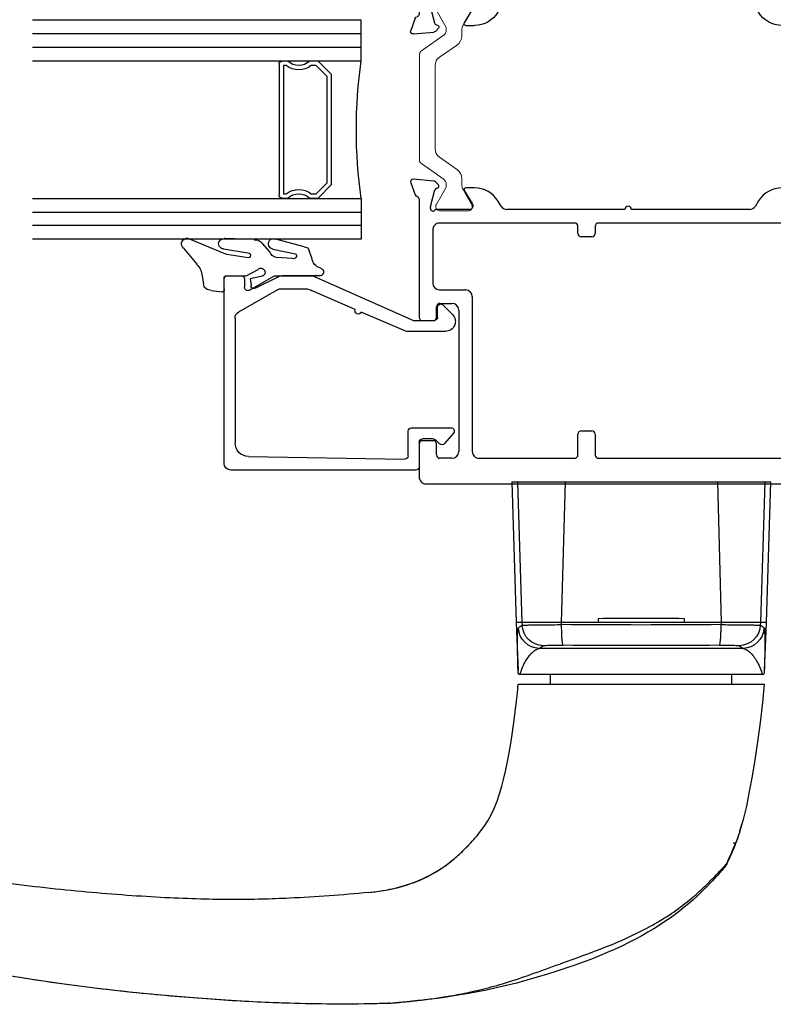
# Model space of a CAD drawing. Extents: x -70 to 544, y -243 to 131.
# Drawn here: x 76 to 79, y -243 to -238 of the extents above; entities that cross this region are included whole.
import ezdxf

# ---------------------------------------------------------------- set-up
doc = ezdxf.new("R2010")
doc.units = 0
doc.header["$LTSCALE"] = 0.3
doc.header["$MEASUREMENT"] = 0
doc.layers.get('0').update_dxf_attribs({"linetype": 'CONTINUOUS'})
doc.layers.add('b770080$0$I Strut', color=3, linetype='CONTINUOUS', lineweight=13)
for name, color, linetype in [('E770090$0$GF_BEAD', 1, 'CONTINUOUS'), ('E771080$0$EXT_SASH', 6, 'CONTINUOUS'), ('E772080$0$EXT_SASH', 6, 'CONTINUOUS'), ('GASKET', 2, 'CONTINUOUS'), ('GLASS', 5, 'CONTINUOUS'), ('HARD_OBJECT', 13, 'CONTINUOUS'), ('IG_SPACER', 86, 'CONTINUOUS')]:
    doc.layers.add(name, color=color, linetype=linetype)

# ---------------------------------------------------------------- blocks, each defined once
blk = doc.blocks.new('E770090')
at = {"layer": 'E770090$0$GF_BEAD'}
for p, q in [((-0.209, 0.9952), (-0.209, 0.9322)), ((0.6476, 1.0102), (-0.194, 1.0102)), ((-0.145, 0.7673), (-0.0425, 0.9447)), ((-0.0157, 0.9602), (0.5536, 0.9602)), ((0.6786, 0.1351), (0.6786, 0.9792)), ((-0.194, 0.9172), (-0.156, 0.9172)), ((-0.143, 0.8947), (-0.207, 0.7839)), ((0.616, 0.8988), (0.6288, 0.1854)), ((-0.209, 0.7764), (-0.209, 0.6118)), ((-0.147, 0.6281), (-0.147, 0.7598)), ((-0.2017, 0.5918), (-0.005, 0.1465)), ((-0.055, 0.4119), (-0.1395, 0.6079)), ((0.0414, 0.1883), (-0.0431, 0.3844)), ((-0.005, 0.1465), (-0.005, 0.051)), ((0.045, 0), (0.045, 0.1769)), ((0.4854, 0.1551), (0.4854, -0.025)), ((0.6138, 0.1701), (0.5004, 0.1701)), ((0.5354, 0.056), (0.5354, 0.1051)), ((0.5504, 0.1201), (0.6636, 0.1201)), ((0.5584, 0.0269), (0.5398, 0.0454)), ((-0.0752, 0.01), (-0.0312, -0.0324)), ((-0.02, 0.036), (-0.065, 0.036)), ((0.5096, -0.0369), (0.5569, 0.0044))]:
    blk.add_line(p, q, dxfattribs=at)
for centre, radius, start, end in [((-0.194, 0.9952), 0.015, 90, 180), ((0.6476, 0.9792), 0.031, 0, 90), ((-0.0157, 0.9292), 0.031, 90, 150), ((0.5536, 0.8977), 0.0625, 1, 90), ((-0.194, 0.9322), 0.015, 180, 270), ((-0.156, 0.9022), 0.015, 330, 90), ((-0.194, 0.7764), 0.015, 150, 180), ((-0.132, 0.7598), 0.015, 150, 180), ((-0.178, 0.6118), 0.031, 180, 220.0867), ((-0.116, 0.6281), 0.031, 180, 220.5552), ((-0.0491, 0.3981), 0.015, 293.3217, 113.3217), ((0.025, 0.1769), 0.02, 360, 35), ((0.6138, 0.1851), 0.015, 270, 1), ((0.5004, 0.1551), 0.015, 90, 180), ((0.6636, 0.1351), 0.015, 270, 0), ((0.5504, 0.1051), 0.015, 90, 180), ((-0.02, 0.051), 0.015, 270, 0), ((0.5504, 0.056), 0.015, 180, 225), ((-0.065, 0.021), 0.015, 90, 227.3871), ((0, 0), 0.045, 226.0232, 360), ((0.5478, 0.0163), 0.015, 307.5, 45), ((0.5004, -0.025), 0.015, 180, 307.5)]:
    blk.add_arc(centre, radius, start, end, dxfattribs=at)
blk = doc.blocks.new('b770090')
blk.add_blockref('E770090', (0, 0))
blk = doc.blocks.new('G16_3_3')
at = {"layer": 'GLASS'}
for p, q in [((0, 0), (0, 1.5)), ((0.062, 0), (0.062, 1.5)), ((0.124, 1.5), (0.124, 0)), ((0.186, 1.5), (0.186, 0)), ((0.814, 1.5), (0.814, 0)), ((0.876, 1.5), (0.876, 0)), ((0.938, 0), (0.938, 1.5)), ((1, 0), (1, 1.5)), ((0.062, 0), (0, 0)), ((0.124, 0), (0.062, 0)), ((0.186, 0), (0.124, 0)), ((0.814, 0), (0.876, 0)), ((0.876, 0), (0.938, 0)), ((0.938, 0), (1, 0))]:
    blk.add_line(p, q, dxfattribs=at)
at = {"layer": 'IG_SPACER'}
for p, q in [((0.187, 0.335), (0.187, 0.36)), ((0.202, 0.375), (0.798, 0.375)), ((0.813, 0.36), (0.813, 0.335)), ((0.207, 0.355), (0.793, 0.355)), ((0.207, 0.3424), (0.207, 0.355)), ((0.793, 0.355), (0.793, 0.3424)), ((0.187, 0.197), (0.187, 0.235)), ((0.207, 0.2053), (0.207, 0.2276)), ((0.793, 0.2276), (0.793, 0.2053)), ((0.813, 0.235), (0.813, 0.197)), ((0.249, 0.135), (0.187, 0.197)), ((0.2573, 0.155), (0.207, 0.2053)), ((0.793, 0.2053), (0.7427, 0.155)), ((0.813, 0.197), (0.751, 0.135)), ((0.751, 0.135), (0.249, 0.135)), ((0.7427, 0.155), (0.2573, 0.155))]:
    blk.add_line(p, q, dxfattribs=at)
for centre, radius, start, end in [((0.202, 0.36), 0.015, 90, 180), ((0.798, 0.36), 0.015, 0, 90), ((0.1345, 0.285), 0.0725, 316.3972, 43.6028), ((0.1345, 0.285), 0.0925, 321.6083, 38.3917), ((0.8655, 0.285), 0.0925, 141.6083, 218.3917), ((0.8655, 0.285), 0.0725, 136.3972, 223.6028), ((0.5, -2.2094), 2.2316, 81.9114, 98.0886)]:
    blk.add_arc(centre, radius, start, end, dxfattribs=at)
blk = doc.blocks.new('967266')
at = {"layer": 'GASKET'}
for p, q in [((-0.1841, 0.18), (-0.1841, 0.1913)), ((-0.1831, 0.1761), (-0.1841, 0.18)), ((-0.1413, 0.2004), (-0.0672, 0.1402)), ((-0.116, 0.0147), (-0.1831, 0.1761)), ((-0.0125, 0.1152), (0.0218, 0.1095)), ((0.0519, 0.0741), (0.058, 0.0257)), ((-0.1841, 0.0108), (-0.1841, 0.0151)), ((-0.1795, -0.1225), (-0.1841, 0.0108)), ((-0.1372, 0.0172), (-0.119, -0.0929)), ((-0.1125, 0.0024), (-0.116, 0.0147)), ((-0.0967, -0.0949), (-0.1125, 0.0024)), ((-0.015, 0.0043), (-0.015, -0.0855)), ((0.0457, 0.015), (-0.0026, 0.015)), ((-0.015, -0.0855), (-0.044, -0.1402)), ((-0.0136, -0.1607), (-0.0001, -0.1034)), ((0.0403, -0.1296), (-0.0102, -0.231)), ((-0.0001, -0.1034), (0.0284, -0.108)), ((-0.1238, -0.1935), (-0.1619, -0.1607)), ((-0.1473, -0.3506), (-0.1835, -0.2151)), ((-0.1368, -0.2075), (-0.1144, -0.311)), ((-0.0938, -0.2972), (-0.0985, -0.2234)), ((-0.016, -0.2559), (-0.0156, -0.415)), ((-0.0964, -0.3859), (-0.1289, -0.3726))]:
    blk.add_line(p, q, dxfattribs=at)
for centre, radius, start, end in [((-0.1605, 0.1856), 0.0242, 37.509, 166.3638), ((-0.0056, 0.2025), 0.0875, 225.3384, 265.4795), ((0.0187, 0.0763), 0.0333, 356.2103, 84.6272), ((-0.1606, 0.0165), 0.0235, 1.6539, 183.4313), ((-0.0058, 0.0062), 0.00939, 70.324, 191.4798), ((0.0496, 0.023), 0.00887, 243.7886, 18.0152), ((-0.1366, -0.1259), 0.043, 175.4154, 234.0556), ((-0.1078, -0.094), 0.0112, 174.1785, 355.4186), ((0.0308, -0.1208), 0.013, 317.1419, 100.352), ((-0.0305, -0.1531), 0.0186, 136.4157, 335.8771), ((-0.1603, -0.2104), 0.0237, 7.1669, 191.3039), ((-0.1336, -0.2274), 0.0353, 6.5305, 73.829), ((0.0288, -0.2531), 0.0449, 150.4585, 183.5345), ((-0.1053, -0.3023), 0.0126, 223.8667, 23.7424), ((-0.1248, -0.3505), 0.0226, 180.4731, 259.5058), ((-0.1015, -0.4405), 0.0548, 16.7958, 84.6616), ((-0.032, -0.4211), 0.0175, 191.9265, 20.3984)]:
    blk.add_arc(centre, radius, start, end, dxfattribs=at)
blk = doc.blocks.new('B927730 Top')
at = {"layer": 'HARD_OBJECT'}
for p, q in [((-0.5906, 0), (-0.5709, -0.6417)), ((0.5905, 0), (-0.5906, 0)), ((-0.5636, 0), (-0.5439, -0.6417)), ((-0.3475, 0), (-0.3648, -0.6417)), ((0.3475, 0), (0.3648, -0.6417)), ((0.5636, 0), (0.5439, -0.6417)), ((0.5905, 0), (0.5709, -0.6417)), ((-0.1969, -0.6417), (-0.1969, -0.6225)), ((0.1968, -0.6225), (0.1968, -0.6417)), ((-0.5709, -0.6417), (-0.5617, -0.8615)), ((-0.5709, -0.6417), (0.5709, -0.6417)), ((-0.5439, -0.6417), (-0.5434, -0.6531)), ((-0.3648, -0.6417), (-0.3644, -0.651)), ((0.3648, -0.6417), (0.3644, -0.651)), ((0.5439, -0.6417), (0.5434, -0.6531)), ((0.5709, -0.6417), (0.5617, -0.8615)), ((-0.4643, -0.7598), (0.4643, -0.7598)), ((-0.5596, -0.878), (0.5596, -0.878)), ((-0.4134, -0.9232), (-0.4134, -0.878)), ((0.4134, -0.9232), (0.4134, -0.878)), ((0.5611, -0.9232), (-0.5611, -0.9232)), ((-0.5304, -1.1866), (-0.5183, -1.2678)), ((-0.5183, -1.2678), (-0.5061, -1.3422)), ((0.6178, -1.3144), (0.6097, -1.2754)), ((-0.5061, -1.3422), (-0.4933, -1.4132)), ((-0.4933, -1.4132), (-0.4799, -1.4795)), ((-0.4799, -1.4795), (-0.4655, -1.5402)), ((-0.4655, -1.5402), (-0.4506, -1.5925)), ((-0.4506, -1.5925), (-0.4595, -1.5626)), ((-0.4506, -1.5925), (-0.4482, -1.6)), ((-0.4482, -1.6), (-0.4456, -1.608)), ((-0.4456, -1.608), (-0.443, -1.616)), ((-0.443, -1.616), (-0.4403, -1.6238)), ((0.7374, -1.6002), (0.7314, -1.5925)), ((0.7314, -1.5925), (0.7314, -1.5925)), ((0.7438, -1.6084), (0.7374, -1.6002)), ((0.7504, -1.6163), (0.7438, -1.6084)), ((0.757, -1.6242), (0.7504, -1.6163)), ((-0.4403, -1.6238), (-0.4376, -1.6316)), ((-0.432, -1.6468), (-0.4307, -1.6503)), ((-0.4197, -1.6468), (-0.4299, -1.6468)), ((0.7637, -1.6319), (0.757, -1.6242)), ((0.7705, -1.6395), (0.7637, -1.6319)), ((0.7771, -1.6467), (0.7705, -1.6395)), ((0.7998, -1.6703), (0.7771, -1.6467)), ((-0.3943, -1.735), (-0.3927, -1.7382)), ((-0.3922, -1.7389), (-0.3877, -1.7439)), ((-0.3744, -1.7661), (-0.3682, -1.7731)), ((-0.3682, -1.7731), (-0.3624, -1.7797)), ((-0.3632, -1.7788), (-0.355, -1.788)), ((1.2434, -1.8738), (1.236, -1.8731)), ((1.1354, -2.3784), (1.1535, -2.3798)), ((1.1534, -2.3798), (1.1596, -2.3803)), ((1.1586, -2.3802), (1.1616, -2.3804)), ((1.1609, -2.3804), (1.1627, -2.3805)), ((1.1624, -2.3805), (1.164, -2.3806)), ((1.1636, -2.3805), (1.165, -2.3806)), ((1.1645, -2.3806), (1.1658, -2.3807)), ((1.1655, -2.3806), (1.1667, -2.3807)), ((1.1667, -2.3807), (1.1679, -2.3807)), ((1.1679, -2.3807), (1.1687, -2.3807)), ((1.1687, -2.3807), (1.174, -2.3809))]:
    blk.add_line(p, q, dxfattribs=at)
for points in [[(-0.5611, -0.9232), (-0.5529, -1.0064), (-0.5422, -1.0981), (-0.5304, -1.1866)], [(0.6097, -1.2754), (0.6023, -1.2357), (0.5952, -1.1942), (0.5885, -1.1519), (0.5822, -1.1087), (0.5761, -1.0624), (0.5702, -1.0132), (0.5649, -0.9637), (0.5611, -0.9232)], [(0.7314, -1.5925), (0.7167, -1.5724), (0.6999, -1.5465), (0.6845, -1.5192), (0.6704, -1.4897), (0.6575, -1.4577), (0.6459, -1.4235), (0.6356, -1.3882), (0.6264, -1.3522), (0.6178, -1.3144)], [(-0.4376, -1.6316), (-0.4348, -1.6393), (-0.432, -1.6468)], [(-0.4307, -1.6503), (-0.4257, -1.6632), (-0.4207, -1.6758), (-0.4155, -1.6881), (-0.4103, -1.7002), (-0.4051, -1.712), (-0.3997, -1.7236), (-0.3943, -1.735)], [(1.236, -1.8731), (1.2055, -1.8694), (1.1649, -1.863), (1.1264, -1.8551), (1.0899, -1.8457), (1.0552, -1.8349), (1.0223, -1.8225), (0.991, -1.8088), (0.9611, -1.7937), (0.9324, -1.7771), (0.9048, -1.7591), (0.8781, -1.7396), (0.8518, -1.7184), (0.8257, -1.6953), (0.7998, -1.6703)], [(-0.3928, -1.7382), (-0.3924, -1.7391), (-0.3902, -1.7434), (-0.3878, -1.7476), (-0.3853, -1.7516), (-0.3827, -1.7555), (-0.38, -1.7592), (-0.3772, -1.7627), (-0.3744, -1.7661)], [(-0.355, -1.788), (-0.3462, -1.7976), (-0.3363, -1.8084), (-0.3251, -1.8204), (-0.3127, -1.8334), (-0.2992, -1.8474), (-0.2846, -1.862), (-0.269, -1.8772), (-0.2524, -1.8929), (-0.2349, -1.9088), (-0.2163, -1.925), (-0.1968, -1.9413), (-0.1763, -1.9577), (-0.1547, -1.9741), (-0.1321, -1.9905), (-0.1085, -2.0068), (-0.0837, -2.0231), (-0.0579, -2.0393), (-0.0309, -2.0553), (-0.0027, -2.0713), (0.0266, -2.0871), (0.0571, -2.1027), (0.0888, -2.1181), (0.1217, -2.1333), (0.1557, -2.1483), (0.1908, -2.1631), (0.227, -2.1776), (0.2643, -2.1919), (0.303, -2.206), (0.3432, -2.2199), (0.3849, -2.2337), (0.4282, -2.2473), (0.474, -2.261), (0.5215, -2.2744), (0.5686, -2.287), (0.615, -2.2986), (0.661, -2.3094), (0.7052, -2.319), (0.747, -2.3274), (0.7869, -2.3348), (0.8253, -2.3414), (0.8623, -2.3473), (0.8976, -2.3525), (0.9311, -2.3571), (0.9625, -2.3611), (0.9919, -2.3646), (1.0194, -2.3676), (1.0446, -2.3702), (1.0676, -2.3724), (1.0885, -2.3743), (1.1069, -2.376), (1.1354, -2.3784)], [(1.605, -2.3797), (1.7481, -2.3741), (1.8954, -2.3658), (2.0426, -2.3553), (2.1901, -2.3428), (2.3363, -2.3285), (2.4812, -2.3123), (2.6225, -2.2943), (2.7595, -2.2746), (2.8946, -2.2528), (3.0278, -2.2287), (3.1574, -2.2025), (3.2848, -2.1741), (3.4093, -2.1439), (3.5302, -2.1121), (3.6489, -2.0786), (3.764, -2.0437), (3.8755, -2.0076), (3.9858, -1.9695), (4.0943, -1.9292), (4.1987, -1.8874), (4.2889, -1.8484)]]:
    blk.add_lwpolyline(points, dxfattribs=at)
for centre, radius, start, end in [((0, -21.5748), 20.9532, 89.46171, 90.53829), ((-0.4617, -0.6614), 0.0985, 182.4517, 268.463), ((-0.4449, -0.6488), 0.0986, 182.4901, 268.8436), ((0, 36.9349), 37.5877, 269.44456, 270.55544), ((0.4449, -0.6488), 0.0986, 271.1564, 357.5099), ((0.4617, -0.6614), 0.0985, 271.537, 357.5483), ((0, 35.1311), 35.8781, 269.42992, 270.57008), ((-0.4634, -0.8574), 0.0984, 182.3859, 192.0471), ((0.4634, -0.8574), 0.0984, 347.9529, 357.6141), ((0.5798, -1.271), 1.0794, 197.3278, 197.8025), ((0.5719, -1.2736), 1.0711, 197.8029, 197.9664), ((0.5659, -1.2755), 1.0648, 197.9663, 198.2938), ((0.5597, -1.2775), 1.0583, 198.294, 198.4771), ((0.5538, -1.2795), 1.052, 198.477, 198.7898), ((0.5479, -1.2815), 1.0458, 198.79, 198.9781), ((0.542, -1.2836), 1.0396, 198.9779, 199.2941), ((0.5363, -1.2856), 1.0335, 199.2942, 199.4762), ((0.5302, -1.2877), 1.027, 199.476, 199.8186), ((0.5251, -1.2896), 1.0216, 199.8187, 199.9737), ((0.5185, -1.292), 1.0146, 199.9733, 200.4696), ((0.6372, -1.2416), 1.1415, 200.7929, 206.1173), ((1.5269, -0.9506), 1.0231, 222.8782, 223.8104), ((0.4051, -1.057), 1.049, 221.2964, 222.3514), ((-0.2886, -1.7071), 0.1034, 204.0599, 210.96), ((-0.2893, -1.7076), 0.1026, 210.9552, 221.2848), ((0.8083, -0.6903), 1.594, 222.3297, 222.7735), ((1.924, 5.0349), 6.9422, 264.37398, 267.36588), ((1.3487, 0.0347), 2.4223, 265.2316, 265.3833), ((1.2561, -1.1104), 1.2734, 265.3875, 265.6232), ((1.1655, -2.2665), 0.1139, 265.9254, 268.783), ((1.2293, -1.461), 0.9218, 265.6264, 265.8834), ((1.5293, 13.7605), 16.1452, 268.73891, 268.88942), ((1.3691, 5.5165), 7.8998, 268.89219, 271.7107)]:
    blk.add_arc(centre, radius, start, end, dxfattribs=at)
for points, start_tangent, end_tangent in [([(-0.5601, -0.6656), (-0.5624, -0.6744), (-0.5637, -0.6931), (-0.5643, -0.7167), (-0.5643, -0.742), (-0.564, -0.7673), (-0.5636, -0.7915), (-0.5631, -0.8138), (-0.5626, -0.8331), (-0.5621, -0.8485), (-0.5618, -0.8583), (-0.5617, -0.8615)], (-0.738004, -0.674796), (0.032472, -0.999473)), ([(-0.5434, -0.6531), (-0.55, -0.6575), (-0.5555, -0.6617), (-0.5601, -0.6656)], (-0.844412, -0.535694), (-0.738185, -0.674598)), ([(-0.3644, -0.651), (-0.4037, -0.6515), (-0.4405, -0.652), (-0.4736, -0.6524), (-0.5014, -0.6527), (-0.5229, -0.6529), (-0.5371, -0.6531), (-0.5434, -0.6531)], (-0.999911, -0.01333), (-0.999964, 0.008526)), ([(-0.357, -0.7452), (-0.3591, -0.7413), (-0.3609, -0.7315), (-0.3625, -0.7166), (-0.3636, -0.6974), (-0.3643, -0.675), (-0.3644, -0.651)], (-0.912809, 0.408388), (0.006055, 0.999982)), ([(0.3644, -0.651), (0.3643, -0.675), (0.3636, -0.6974), (0.3625, -0.7166), (0.3609, -0.7315), (0.3591, -0.7413), (0.357, -0.7452)], (0.006055, -0.999982), (-0.912809, -0.408388)), ([(0.5434, -0.6531), (0.5371, -0.6531), (0.5229, -0.6529), (0.5014, -0.6527), (0.4736, -0.6524), (0.4405, -0.652), (0.4037, -0.6515), (0.3644, -0.651)], (-0.999964, -0.008537), (-0.999911, 0.01333)), ([(0.5601, -0.6656), (0.5555, -0.6617), (0.55, -0.6575), (0.5434, -0.6531)], (-0.738185, 0.674599), (-0.844412, 0.535694)), ([(0.5617, -0.8615), (0.5618, -0.8582), (0.5621, -0.8481), (0.5626, -0.8323), (0.5631, -0.8125), (0.5636, -0.79), (0.5641, -0.7659), (0.5643, -0.7408), (0.5643, -0.7159), (0.5637, -0.6928), (0.5624, -0.6744), (0.5601, -0.6656)], (0.032471, 0.999473), (-0.738008, 0.674792)), ([(-0.4643, -0.7598), (-0.4818, -0.7662), (-0.5003, -0.7817), (-0.5172, -0.8025), (-0.5308, -0.8244), (-0.541, -0.8451), (-0.5482, -0.8633), (-0.5529, -0.878)], (-0.994603, -0.103758), (-0.27408, -0.961707)), ([(-0.4469, -0.7473), (-0.4544, -0.7523), (-0.4601, -0.7564), (-0.4643, -0.7598)], (-0.849952, -0.52686), (-0.762559, -0.646919)), ([(-0.357, -0.7452), (-0.3799, -0.7451), (-0.401, -0.7452), (-0.4192, -0.7455), (-0.4335, -0.7459), (-0.4428, -0.7466), (-0.4469, -0.7473)], (-0.999952, 0.009812), (-0.849443, -0.52768)), ([(0.4469, -0.7473), (0.4428, -0.7466), (0.4335, -0.7459), (0.4192, -0.7455), (0.401, -0.7452), (0.3799, -0.7451), (0.357, -0.7452)], (-0.849457, 0.527657), (-0.999952, -0.009813)), ([(0.4643, -0.7598), (0.4601, -0.7564), (0.4544, -0.7523), (0.4469, -0.7473)], (-0.762559, 0.646919), (-0.849952, 0.52686)), ([(0.5529, -0.878), (0.5482, -0.8632), (0.5409, -0.8448), (0.5307, -0.8242), (0.5172, -0.8025), (0.5005, -0.7819), (0.4819, -0.7663), (0.4643, -0.7598)], (-0.273884, 0.961763), (-0.994603, 0.103758)), ([(1.605, -1.8999), (1.7313, -1.9045), (1.8641, -1.906), (2.0096, -1.9039), (2.1714, -1.8975), (2.3461, -1.8869), (2.53, -1.8721), (2.9092, -1.8294), (3.2793, -1.7699), (3.623, -1.6989), (4.1023, -1.5745)], (0.998942, -0.04598), (0.959465, 0.281828)), ([(-0.4301, -1.6468), (-0.4309, -1.6468), (-0.4315, -1.6468), (-0.4317, -1.6468), (-0.4319, -1.6468), (-0.432, -1.6468)], (-1, -0.000944), (-0.9995, 0.031634)), ([(-0.432, -1.6468), (-0.432, -1.6468), (-0.432, -1.6468), (-0.432, -1.6468)], (-0.9995, 0.031634), (0.222593, 0.974912)), ([(1.236, -1.8731), (1.23, -1.8724), (1.0978, -1.8479), (0.976, -1.8016), (0.8714, -1.7346), (0.8234, -1.6933), (0.8001, -1.6707), (0.7886, -1.6589)], (-0.994489, 0.104839), (-0.692342, 0.72157)), ([(-0.3877, -1.7441), (-0.3863, -1.7456), (-0.3847, -1.7473), (-0.383, -1.7493)], (0.688428, -0.725305), (0.647052, -0.762446)), ([(1.1474, -2.3792), (1.1211, -2.3769), (1.084, -2.3735), (1.0345, -2.3684), (0.973, -2.361), (0.9008, -2.3506), (0.818, -2.3359), (0.7245, -2.3152), (0.6196, -2.2863), (0.5014, -2.247), (0.3719, -2.2003), (0.2311, -2.149), (0.0865, -2.0908), (-0.0387, -2.0298), (-0.1395, -1.9684), (-0.2192, -1.9091), (-0.2814, -1.8543), (-0.3285, -1.8078), (-0.3618, -1.7728)], (-0.996557, 0.08291), (-0.678909, 0.734222)), ([(1.605, -2.3797), (1.7524, -2.3739), (1.9039, -2.3653), (2.0636, -2.3535), (2.2337, -2.3386), (2.4124, -2.3199), (2.5972, -2.2972), (2.9758, -2.2377), (3.3506, -2.1576), (3.7051, -2.0612), (4.2889, -1.8484)], (0.999554, 0.029865), (0.911609, 0.411059)), ([(1.1631, -2.3804), (1.1662, -2.3806), (1.168, -2.3807), (1.1686, -2.3807)], (0.997055, -0.076686), (0.999604, -0.028126))]:
    blk.add_spline(points, degree=3, dxfattribs=dict(at, start_tangent=start_tangent, end_tangent=end_tangent))
blk = doc.blocks.new('E771080')
at = {"layer": 'E771080$0$EXT_SASH'}
for p, q in [((0.0649, 0.456), (2.4827, 0.456)), ((0.0339, 0.2193), (0.0339, 0.425)), ((2.5095, 0.4405), (2.6973, 0.1146)), ((0.0961, 0.363), (0.0961, 0.1146)), ((1.3294, 0.394), (0.1271, 0.394)), ((1.345, 0.346), (1.345, 0.3784)), ((1.407, 0.363), (1.407, 0.346)), ((1.5331, 0.394), (1.438, 0.394)), ((1.5641, 0.1144), (1.5641, 0.363)), ((2.3432, 0.3936), (1.665, 0.3855)), ((2.3584, 0.2946), (2.3584, 0.3786)), ((1.6261, 0.3461), (1.6261, 0.306)), ((1.6411, 0.291), (1.6617, 0.291)), ((1.6773, 0.2754), (1.6773, 0.2574)), ((2.3228, 0.2796), (2.3434, 0.2796)), ((1.6261, 0.2262), (1.6261, 0.0997)), ((1.6617, 0.2418), (1.6417, 0.2418)), ((2.3072, 0.246), (2.3072, 0.2641)), ((2.3393, 0.2304), (2.3228, 0.2304)), ((-0.1284, 0.1883), (0.0029, 0.1883)), ((2.3362, 0.1251), (2.3546, 0.2116)), ((2.4279, 0.1981), (2.4013, 0.163)), ((2.5706, 0.2041), (2.4399, 0.2041)), ((2.6296, 0.1326), (2.5974, 0.1886)), ((-0.0176, 0.1174), (-0.1332, 0.1408)), ((2.3983, 0.154), (2.3983, 0.1251)), ((1.345, 0.099), (1.345, 0.1314)), ((1.407, 0.1314), (1.407, 0.1144)), ((2.2225, 0.1101), (2.3212, 0.1101)), ((2.4133, 0.1101), (2.4252, 0.1101)), ((2.6085, 0.1101), (2.6184, 0.1101)), ((-0.128, 0.0679), (-0.0226, 0.0679)), ((0.1273, 0.0834), (1.3294, 0.0834)), ((1.438, 0.0834), (1.5331, 0.0834)), ((1.6417, 0.0841), (1.7179, 0.0841)), ((1.7489, 0.0531), (1.7489, -0.0482)), ((2.4252, 0.0681), (2.2225, 0.0681)), ((2.6705, 0.0681), (2.6085, 0.0681)), ((-0.159, -0.0482), (-0.159, 0.0369)), ((0.0733, 0), (-0.0784, 0)), ((-0.1078, -0.0039), (-0.1078, -0.0103)), ((-0.1074, -0.0133), (-0.0871, -0.0891)), ((0.0469, -0.0864), (0.0834, -0.0267)), ((0.0851, -0.0205), (0.0851, -0.0118)), ((0.2149, -0.0148), (0.2004, -0.0386)), ((0.7799, 0), (0.2414, 0)), ((1.3485, 0), (0.8099, 0)), ((1.3895, -0.0386), (1.375, -0.0148)), ((1.5048, -0.0118), (1.5048, -0.0205)), ((1.5065, -0.0267), (1.543, -0.0864)), ((1.6683, 0), (1.5166, 0)), ((1.6769, -0.0891), (1.6973, -0.0133)), ((1.6977, -0.0103), (1.6977, -0.0039)), ((-0.1976, -0.1219), (-0.1774, -0.0664)), ((1.7673, -0.0664), (1.7875, -0.1219)), ((-0.0924, -0.1296), (-0.1855, -0.1378)), ((-0.0707, -0.1119), (-0.085, -0.1262)), ((-0.0787, -0.0975), (-0.0742, -0.0987)), ((0.0937, -0.0984), (0.0536, -0.0984)), ((1.5363, -0.0984), (1.4961, -0.0984)), ((1.6749, -0.1262), (1.6606, -0.1119)), ((1.6641, -0.0987), (1.6686, -0.0975)), ((1.7754, -0.1378), (1.6823, -0.1296))]:
    blk.add_line(p, q, dxfattribs=at)
for centre, radius, start, end in [((0.0649, 0.425), 0.031, 90, 180), ((2.4827, 0.425), 0.031, 29.9545, 90), ((0.1271, 0.363), 0.031, 90, 180), ((1.3294, 0.3784), 0.0156, 0, 90), ((1.438, 0.363), 0.031, 90, 180), ((1.5331, 0.363), 0.031, 0, 90), ((1.6655, 0.3461), 0.0394, 90.6492, 180), ((2.3434, 0.3786), 0.015, 360, 90.6856), ((1.376, 0.346), 0.031, 180, 360), ((1.6411, 0.306), 0.015, 180, 270), ((1.6617, 0.2754), 0.0156, 0, 90), ((2.3228, 0.2641), 0.0156, 90, 180), ((2.3434, 0.2946), 0.015, 270, 360), ((1.6417, 0.2262), 0.0156, 90, 180), ((1.6617, 0.2574), 0.0156, 270, 0), ((2.3228, 0.246), 0.0156, 180, 270), ((2.3393, 0.2148), 0.0156, 348.0285, 90), ((-0.1284, 0.1643), 0.024, 90, 258.5436), ((0.0029, 0.2193), 0.031, 270, 0), ((2.4399, 0.1891), 0.015, 90, 142.8831), ((2.5706, 0.1731), 0.031, 29.9545, 90), ((1.376, 0.1314), 0.031, 360, 180), ((2.4133, 0.154), 0.015, 142.8831, 180), ((-0.0226, 0.0929), 0.025, 270, 78.5436), ((0.1273, 0.1146), 0.0312, 180, 270), ((1.3294, 0.099), 0.0156, 270, 0), ((1.438, 0.1144), 0.031, 180, 270), ((1.5331, 0.1144), 0.031, 270, 0), ((1.6417, 0.0997), 0.0156, 180, 270), ((2.2225, 0.0891), 0.021, 90, 270), ((2.3212, 0.1251), 0.015, 270, 0), ((2.4133, 0.1251), 0.015, 180, 270), ((2.4252, 0.0891), 0.021, 270, 90), ((2.6085, 0.0891), 0.021, 90, 270), ((2.6184, 0.1241), 0.014, 270, 37.1169), ((2.6705, 0.0991), 0.031, 270, 29.9545), ((-0.128, 0.0369), 0.031, 90, 180), ((1.7179, 0.0531), 0.031, 0, 90), ((-0.096, -0.0039), 0.0118, 41.8103, 180), ((-0.0784, 0.0118), 0.0118, 221.8103, 270), ((0.0733, -0.0118), 0.0118, 0, 90), ((1.6683, 0.0118), 0.0118, 270, 318.1897), ((1.6859, -0.0039), 0.0118, 360, 138.1897), ((-0.096, -0.0103), 0.0118, 180, 195), ((0.0733, -0.0205), 0.0118, 328.6, 360), ((0.0937, 0.0266), 0.125, 270, 328.6), ((0.2414, -0.031), 0.031, 90, 148.6), ((0.7949, 0), 0.015, 180, 0), ((1.3485, -0.031), 0.031, 31.4, 90), ((1.4961, 0.0266), 0.125, 211.4, 270), ((1.5166, -0.0118), 0.0118, 90, 180), ((1.5166, -0.0205), 0.0118, 180, 211.4), ((1.6859, -0.0103), 0.0118, 345, 0), ((-0.1663, -0.0704), 0.0118, 100.9043, 160), ((-0.1708, -0.0472), 0.0118, 280.9043, 355.4118), ((-0.0756, -0.0861), 0.0118, 195, 255), ((0.0536, -0.0906), 0.00787, 148.6, 270), ((1.5363, -0.0906), 0.00787, 270, 31.4), ((1.6655, -0.0861), 0.0118, 285, 345), ((1.7607, -0.0472), 0.0118, 184.5882, 259.0957), ((1.7562, -0.0704), 0.0118, 20, 79.0957), ((-0.1865, -0.126), 0.0118, 160, 275), ((-0.0934, -0.1178), 0.0118, 275, 315), ((-0.0763, -0.1063), 0.00787, 315, 75), ((1.6662, -0.1063), 0.00787, 105, 225), ((1.6833, -0.1178), 0.0118, 225, 265), ((1.7764, -0.126), 0.0118, 265, 20)]:
    blk.add_arc(centre, radius, start, end, dxfattribs=at)
blk = doc.blocks.new('E772080')
at = {"layer": 'E772080$0$EXT_SASH'}
for p, q in [((-1.2444, 1.2155), (-1.2444, 1.0692)), ((1.7179, 1.2465), (-1.2134, 1.2465)), ((1.7489, 1.0644), (1.7489, 1.2155)), ((-1.1632, 1.1835), (-0.987, 1.1835)), ((-0.9055, 1.1015), (-0.9055, 1.1735)), ((-0.8955, 1.1835), (-0.3935, 1.1835)), ((-1.1942, 1.1092), (-1.1942, 1.1525)), ((-0.956, 1.1525), (-0.956, 1.1092)), ((-0.3785, 1.1685), (-0.3785, 1.1275)), ((0.9313, 1.1298), (-0.2984, 1.1298)), ((1.4757, 1.1298), (1.0395, 1.1298)), ((1.5997, 1.1298), (1.6543, 1.1298)), ((-1.1551, 1.0942), (-1.1792, 1.0942)), ((-1.1401, 1.0592), (-1.1401, 1.0792)), ((-1.0101, 1.0792), (-1.0101, 1.0592)), ((-0.971, 1.0942), (-0.9951, 1.0942)), ((-0.8812, 1.0915), (-0.8955, 1.0915)), ((-0.4436, 1.0883), (-0.3918, 1.0605)), ((-0.3885, 1.1175), (-0.4365, 1.1175)), ((-0.3134, 1.1148), (-0.3134, 0.0709)), ((0.9463, 1.0204), (0.9463, 1.1148)), ((1.0245, 1.1148), (1.0245, 1.0204)), ((1.5067, 0.3918), (1.5067, 1.0988)), ((1.5687, 0.4529), (1.5687, 1.0988)), ((1.6699, 1.1142), (1.6699, 1.0644)), ((-1.2194, 1.0442), (-1.1551, 1.0442)), ((-0.9951, 1.0442), (-0.8812, 1.0442)), ((-0.8662, 1.0592), (-0.8662, 1.0765)), ((1.6849, 1.0494), (1.7339, 1.0494)), ((-0.3754, 1.0332), (-0.3754, 0.9805)), ((1.0089, 1.0048), (0.9619, 1.0048)), ((-0.5553, 0.9701), (-0.5553, 0.823)), ((-0.5113, 0.9851), (-0.5403, 0.9851)), ((-0.3904, 0.9655), (-0.4832, 0.9655)), ((-0.4813, 0.9065), (-0.3904, 0.9065)), ((-0.4963, 0.823), (-0.4963, 0.8915)), ((-0.3754, 0.8915), (-0.3754, 0.134)), ((-0.5403, 0.808), (-0.5113, 0.808)), ((1.7339, 0.5015), (1.6849, 0.5015)), ((1.6699, 0.4865), (1.6699, 0.4378)), ((1.7489, -0.0545), (1.7489, 0.4865)), ((1.6549, 0.4228), (1.5999, 0.4228)), ((1.6559, 0.3608), (1.5377, 0.3608)), ((1.6869, 0.0869), (1.6869, 0.3298)), ((-0.5553, 0.2026), (-0.5553, 0.0878)), ((-0.5113, 0.2175), (-0.5403, 0.2176)), ((-0.4963, 0.134), (-0.4963, 0.2025)), ((-0.3904, 0.119), (-0.4813, 0.119)), ((0.9463, 0.0709), (0.9463, 0.1033)), ((0.9619, 0.1189), (1.0089, 0.1189)), ((1.0245, 0.1033), (1.0245, 0.0709)), ((-0.5243, 0.0568), (-0.3863, 0.0568)), ((-0.2984, 0.0559), (0.9313, 0.0559)), ((1.0395, 0.0559), (1.6559, 0.0559)), ((-0.2984, -0.0063), (-0.1964, -0.0063)), ((-0.159, -0.0194), (-0.159, -0.0545)), ((-0.1078, -0.0165), (-0.1078, -0.0102)), ((-0.0871, -0.0954), (-0.1074, -0.0196)), ((-0.0784, -0.0063), (0.0733, -0.0063)), ((0.0834, -0.033), (0.0469, -0.0927)), ((0.0851, -0.0181), (0.0851, -0.0268)), ((0.2004, -0.0448), (0.2149, -0.0211)), ((0.2414, -0.0063), (0.7799, -0.0063)), ((0.8099, -0.0063), (1.3485, -0.0063)), ((1.375, -0.0211), (1.3895, -0.0448)), ((1.5048, -0.0268), (1.5048, -0.0181)), ((1.543, -0.0927), (1.5065, -0.033)), ((1.5166, -0.0063), (1.6683, -0.0063)), ((1.6973, -0.0196), (1.6769, -0.0954)), ((1.6977, -0.0102), (1.6977, -0.0165)), ((-0.1774, -0.0727), (-0.1976, -0.1282)), ((1.7875, -0.1282), (1.7673, -0.0727)), ((-0.085, -0.1325), (-0.0707, -0.1181)), ((-0.0742, -0.105), (-0.0787, -0.1038)), ((0.0536, -0.1047), (0.0937, -0.1047)), ((1.4961, -0.1047), (1.5363, -0.1047)), ((1.6606, -0.1181), (1.6749, -0.1325)), ((1.6686, -0.1038), (1.6641, -0.105)), ((-0.1855, -0.144), (-0.0924, -0.1359)), ((1.6823, -0.1359), (1.7754, -0.144))]:
    blk.add_line(p, q, dxfattribs=at)
for centre, radius, start, end in [((-1.2134, 1.2155), 0.031, 90, 180), ((1.7179, 1.2155), 0.031, 360, 90), ((-1.1632, 1.1525), 0.031, 90, 180), ((-0.987, 1.1525), 0.031, 360, 90), ((-0.8955, 1.1735), 0.01, 90, 180), ((-0.3935, 1.1685), 0.015, 0, 90), ((-0.3885, 1.1275), 0.01, 270, 0), ((-0.2984, 1.1148), 0.015, 90, 180), ((0.9313, 1.1148), 0.015, 0, 90), ((1.0395, 1.1148), 0.015, 90, 180), ((1.4757, 1.0988), 0.031, 360, 90), ((1.5997, 1.0988), 0.031, 90, 180), ((1.6543, 1.1142), 0.0156, 0, 90), ((-1.1792, 1.1092), 0.015, 180, 270), ((-1.1551, 1.0792), 0.015, 360, 90), ((-0.9951, 1.0792), 0.015, 90, 180), ((-0.971, 1.1092), 0.015, 270, 0), ((-0.8955, 1.1015), 0.01, 180, 270), ((-0.8812, 1.0765), 0.015, 0, 90), ((-0.4359, 1.1019), 0.0156, 92.3064, 240.4734), ((-1.2194, 1.0692), 0.025, 180, 270), ((-1.1551, 1.0592), 0.015, 270, 360), ((-0.9951, 1.0592), 0.015, 180, 270), ((-0.8812, 1.0592), 0.015, 270, 0), ((-0.4064, 1.0332), 0.031, 0, 61.8384), ((1.6849, 1.0644), 0.015, 180, 270), ((1.7339, 1.0644), 0.015, 270, 0), ((0.9619, 1.0204), 0.0156, 180, 270), ((1.0089, 1.0204), 0.0156, 270, 0), ((-0.5403, 0.9701), 0.015, 90, 180), ((-0.5113, 0.9701), 0.015, 20.1107, 90), ((-0.4832, 0.9805), 0.015, 200.1107, 270), ((-0.3904, 0.9805), 0.015, 270, 0), ((-0.4813, 0.8915), 0.015, 90, 180), ((-0.3904, 0.8915), 0.015, 0, 90), ((-0.5403, 0.823), 0.015, 180, 270), ((-0.5113, 0.823), 0.015, 270, 0), ((1.6849, 0.4865), 0.015, 90, 180), ((1.7339, 0.4865), 0.015, 0, 90), ((1.5999, 0.454), 0.0312, 182, 270), ((1.6549, 0.4378), 0.015, 270, 360), ((1.5377, 0.3918), 0.031, 180, 270), ((1.6559, 0.3298), 0.031, 0, 90), ((-0.5403, 0.2026), 0.015, 89.9324, 180), ((-0.5113, 0.2025), 0.015, 0, 89.9324), ((-0.4813, 0.134), 0.015, 180, 270), ((-0.3904, 0.134), 0.015, 270, 0), ((0.9619, 0.1033), 0.0156, 90, 180), ((1.0089, 0.1033), 0.0156, 360, 90), ((-0.5243, 0.0878), 0.031, 180, 270), ((-0.3863, 0.0412), 0.0156, 18.6778, 90), ((-0.2984, 0.0709), 0.0772, 198.6778, 270), ((-0.2984, 0.0709), 0.015, 180, 270), ((0.9313, 0.0709), 0.015, 270, 360), ((1.0395, 0.0709), 0.015, 180, 270), ((1.6559, 0.0869), 0.031, 270, 0), ((-0.18, -0.0194), 0.021, 360, 141.3143), ((-0.096, -0.0102), 0.0118, 41.8103, 180), ((1.6859, -0.0102), 0.0118, 360, 138.1897), ((-0.096, -0.0165), 0.0118, 180, 195), ((-0.0784, 0.0055), 0.0118, 221.8103, 270), ((0.0733, -0.0181), 0.0118, 0, 90), ((0.0733, -0.0268), 0.0118, 328.6, 360), ((0.0937, 0.0203), 0.125, 270, 328.6), ((0.2414, -0.0373), 0.031, 90, 148.6), ((0.7949, -0.0063), 0.015, 180, 360), ((1.3485, -0.0373), 0.031, 31.4, 90), ((1.4961, 0.0203), 0.125, 211.4, 270), ((1.5166, -0.0181), 0.0118, 90, 180), ((1.5166, -0.0268), 0.0118, 180, 211.4), ((1.6683, 0.0055), 0.0118, 270, 318.1897), ((1.6859, -0.0165), 0.0118, 345, 0), ((-0.1663, -0.0767), 0.0118, 100.9043, 160), ((-0.1708, -0.0535), 0.0118, 280.9043, 355.4118), ((1.7607, -0.0535), 0.0118, 184.5882, 259.0957), ((1.7562, -0.0767), 0.0118, 20, 79.0957), ((-0.1865, -0.1323), 0.0118, 160, 275), ((-0.0934, -0.1241), 0.0118, 275, 315), ((-0.0756, -0.0924), 0.0118, 195, 255), ((-0.0763, -0.1126), 0.00787, 315, 75), ((0.0536, -0.0968), 0.00787, 148.6, 270), ((1.5363, -0.0968), 0.00787, 270, 31.4), ((1.6662, -0.1126), 0.00787, 105, 225), ((1.6655, -0.0924), 0.0118, 285, 345), ((1.6833, -0.1241), 0.0118, 225, 265), ((1.7764, -0.1323), 0.0118, 265, 20)]:
    blk.add_arc(centre, radius, start, end, dxfattribs=at)
blk = doc.blocks.new('b770080$0$950021')
at = {"layer": 'b770080$0$I Strut'}
for p, q in [((0.2153, 0.1491), (0.1451, 0.0489)), ((0.6575, 0.1575), (0.2315, 0.1575)), ((0.7134, 0.1575), (0.6575, 0.1575)), ((0.7997, 0.0489), (0.7296, 0.1491)), ((0, 0.0669), (0, 0.0472)), ((0, 0.0472), (0, -0.0472)), ((0.0157, 0.0827), (0.0239, 0.0827)), ((0.0239, 0.0827), (0.026, 0.0827)), ((0.0278, 0.0816), (0.026, 0.0827)), ((0.1051, 0.037), (0.0278, 0.0816)), ((0.1867, -0.0153), (0.244, 0.0665)), ((0.6575, 0.0866), (0.2827, 0.0866)), ((0.6622, 0.0866), (0.6575, 0.0866)), ((0.7009, 0.0665), (0.7581, -0.0153)), ((0.878, 0.059), (0.8398, 0.037)), ((0.878, 0.059), (0.9171, 0.0816)), ((0.9291, 0.0827), (0.921, 0.0827)), ((0.9449, 0.0472), (0.9449, 0.0669)), ((0.9449, -0.0472), (0.9449, 0.0472)), ((0.1193, 0.0354), (0.111, 0.0354)), ((0.8255, 0.0354), (0.8339, 0.0354)), ((0.0969, -0.0418), (0.0278, -0.0816)), ((0.148, -0.0354), (0.1205, -0.0354)), ((0.7968, -0.0354), (0.8244, -0.0354)), ((0.878, -0.059), (0.848, -0.0418)), ((0, -0.0472), (0, -0.0669)), ((0.0157, -0.0827), (0.0239, -0.0827)), ((0.9171, -0.0816), (0.878, -0.059)), ((0.9291, -0.0827), (0.921, -0.0827)), ((0.9449, -0.0669), (0.9449, -0.0472))]:
    blk.add_line(p, q, dxfattribs=at)
for centre, radius, start, end in [((0.2315, 0.1378), 0.0197, 90, 145), ((0.7134, 0.1378), 0.0197, 35, 90), ((0.0157, 0.0669), 0.0157, 90, 180), ((0.0239, 0.0748), 0.00787, 60, 90), ((0.1193, 0.0669), 0.0315, 270, 325), ((0.2827, 0.0394), 0.0472, 90, 145), ((0.6622, 0.0394), 0.0472, 35, 90), ((0.8255, 0.0669), 0.0315, 215, 270), ((0.921, 0.0748), 0.00787, 90, 120), ((0.9291, 0.0669), 0.0157, 0, 90), ((0.111, 0.0472), 0.0118, 240, 270), ((0.8339, 0.0472), 0.0118, 270, 300), ((0.1205, -0.0827), 0.0472, 90, 120), ((0.148, 0.0118), 0.0472, 270, 325), ((0.7968, 0.0118), 0.0472, 215, 270), ((0.8244, -0.0827), 0.0472, 60, 90), ((0.0157, -0.0669), 0.0157, 180, 270), ((0.0239, -0.0748), 0.00787, 270, 300), ((0.921, -0.0748), 0.00787, 240, 270), ((0.9291, -0.0669), 0.0157, 270, 0)]:
    blk.add_arc(centre, radius, start, end, dxfattribs=at)
blk = doc.blocks.new('b770080$0$B950021')
blk.add_blockref('b770080$0$950021', (0, 0))
blk = doc.blocks.new('b770080')
at = {"xscale": -1, "rotation": 90}
blk.add_blockref('E772080', (1.2465, 2.7015), dxfattribs=at)
for name, p, rotation in [('E771080', (2.1914, 2.7015), 270), ('b770080$0$B950021', (2.1914, 1.1116), 180)]:
    blk.add_blockref(name, p, dxfattribs=dict(rotation=rotation))

msp = doc.modelspace()

# ---------------------------------------------------------------- block references
at = {"xscale": -1}
for name, p, rotation in [('b770080', (76.7201, -240.4543), 270), ('G16_3_3', (77.4081, -238.3374), 90), ('967266', (76.7976, -239.5191), 90), ('b770090', (77.7928, -239.7131), 90)]:
    msp.add_blockref(name, p, dxfattribs=dict(at, rotation=rotation))
at = {"layer": 'HARD_OBJECT', "xscale": -1}
msp.add_blockref('B927730 Top', (78.6856, -240.4458), dxfattribs=at)

doc.saveas('drawing.dxf')
